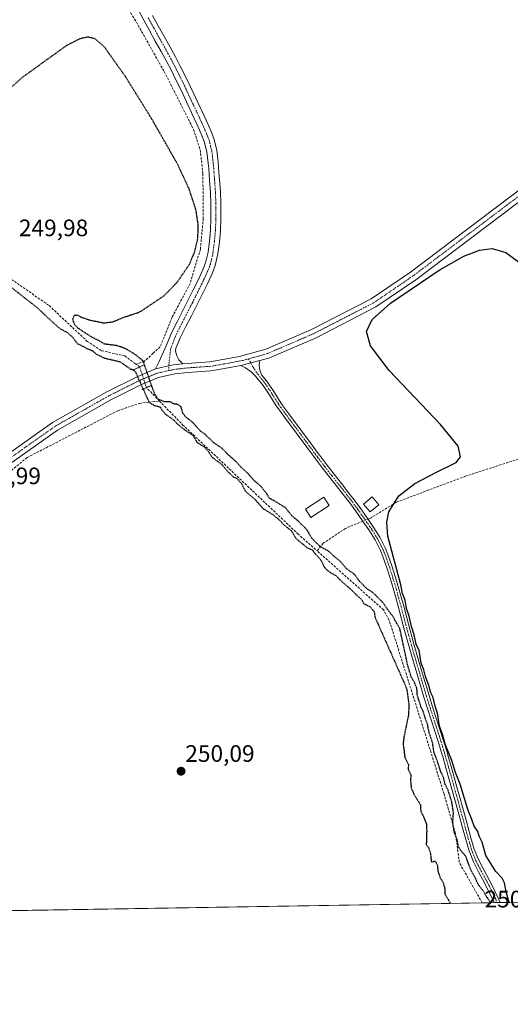
# Model space of a CAD drawing. Units: metres. Extents: x 615476 to 618973, y 4655354 to 4657724.
# Drawn here: x 617905 to 618112, y 4655354 to 4655768 of the extents above; entities that cross this region are included whole.
import ezdxf
from ezdxf.enums import TextEntityAlignment as Align

# ---------------------------------------------------------------- set-up
doc = ezdxf.new("R2010")
doc.units = ezdxf.units.M
doc.header["$MEASUREMENT"] = 0
for name, pattern in [('TRAZO_Y_PUNTO', [1, 0.5, -0.25, 0, -0.25]), ('TRAZOS2', [0.375, 0.25, -0.125]), ('TRAZOSX2', [1.5, 1, -0.5])]:
    doc.linetypes.add(name, pattern=pattern)
for name, color, linetype, lineweight in [('Camino', 19, 'Continuous', 0), ('Camino Cxs', 19, 'Continuous', 0), ('Camino eje', 39, 'TRAZO_Y_PUNTO', 13), ('Carátula', 7, 'Continuous', 5), ('Comarca CxS', 133, 'Continuous', 0), ('Comunidad Autónoma CxS', 142, 'Continuous', 0), ('Corriente artificial lineal', 5, 'TRAZOSX2', 13), ('Corriente artificial lineal oculto', 135, 'TRAZO_Y_PUNTO', 13), ('Curva de nivel maestra', 36, 'Continuous', 30), ('Curva de nivel maestra depresión', 36, 'TRAZOS2', 30), ('Edificación ligera', 1, 'Continuous', 0), ('Edificación ligera Cxs', 1, 'Continuous', 0), ('Huerta', 92, 'Continuous', 0), ('Huerta CxS', 92, 'Continuous', 0), ('Municipio CxS', 142, 'Continuous', 0), ('Pista no pavimentada', 254, 'Continuous', 13), ('Pista no pavimentada Cxs', 254, 'Continuous', 0), ('Pista pavimentada eje', 135, 'TRAZO_Y_PUNTO', 0), ('Provincia CxS', 1, 'Continuous', 0), ('Puente lineal', 2, 'TRAZOS2', 0), ('Punto de cota en terreno', 7, 'Continuous', 0), ('Rótulo de punto de cota en terreno', 19, 'Continuous', 0)]:
    doc.layers.add(name, color=color, linetype=linetype, lineweight=lineweight)
doc.styles.add('Arial', font='txt', dxfattribs={"height": 0.2})

# ---------------------------------------------------------------- blocks, each defined once
blk = doc.blocks.new('*U162')
at = {"layer": 'Huerta CxS', "color": 92, "linetype": 'Continuous', "lineweight": 0}
blk.add_polyline3d([(618972.73, 4655411.33, 250.69), (617832.51, 4655392.43, 261.21)], dxfattribs=at)
blk = doc.blocks.new('5PATER')
at = {"layer": 'Carátula', "linetype": 'Continuous', "lineweight": 5}
h = blk.add_hatch(color=250, dxfattribs=at)
edge = h.paths.add_edge_path()
edge.add_ellipse((0, 0.01), major_axis=(-1.33, -1.34), ratio=0.999422, start_angle=0, end_angle=360)

msp = doc.modelspace()

# ---------------------------------------------------------------- linework, layer by layer
at = {"layer": 'Camino', "color": 19, "linetype": 'Continuous', "lineweight": 0}
for points in [[(617998.34, 4655622.99, 250.19), (618006.22, 4655624.97, 250.07)], [(618104.87, 4655396.95, 249.94), (618104.86, 4655396.96, 249.94), (618100.8, 4655405.26, 250.18), (618098.38, 4655409.66, 250.03), (618096.07, 4655414.11, 250.22), (618094.24, 4655418.76, 250.02), (618092.82, 4655423.57, 250.22), (618091.5, 4655428.39, 250.32), (618090.21, 4655433.22, 250.01), (618088.58, 4655439.17, 249.91), (618084.53, 4655453.61, 249.92), (618083.16, 4655458.42, 250.04), (618082.83, 4655459.55, 250.06), (618081.38, 4655464.34, 250.1), (618079.86, 4655469.1, 249.81), (618078.31, 4655473.86, 250.11), (618076.77, 4655478.61, 250.17), (618075.28, 4655483.39, 250.02), (618074.4, 4655486.32, 249.97), (618072.97, 4655491.11, 250.07), (618071.56, 4655495.91, 250.19), (618070.16, 4655500.71, 249.97), (618068.78, 4655505.51, 249.83), (618068.48, 4655506.57, 249.85), (618067.14, 4655511.39, 250.03), (618065.85, 4655516.22, 250.08), (618064.57, 4655521.05, 250.14), (618063.26, 4655525.88, 250.19), (618062.58, 4655528.31, 250.17), (618061.17, 4655533.1, 250.14), (618059.66, 4655537.86, 250.09), (618058.01, 4655542.6, 250.11), (618057.02, 4655545.06, 250.15), (618054.74, 4655549.52, 250.17), (618052.09, 4655553.78, 250.23), (618049.48, 4655557.62, 250.23), (618046.61, 4655561.7, 250.26), (618043.63, 4655565.71, 250.18), (618041.94, 4655567.9, 250.22), (618038.85, 4655571.83, 250.19), (618035.75, 4655575.75, 250.21), (618032.68, 4655579.69, 250.23), (618029.66, 4655583.68, 250.24), (618028.97, 4655584.6, 250.22), (618025.99, 4655588.62, 250.25), (618017.08, 4655600.68, 250.13), (618014.11, 4655604.71, 250.14), (618013.21, 4655605.99, 250.13), (618010.53, 4655610.32, 250.14), (618007.72, 4655614.51, 250.17), (618004.49, 4655618.48, 250.21), (618002.59, 4655620.27, 250.23), (618000.29, 4655621.97, 250.21), (617998.34, 4655622.99, 250.19)], [(618006.22, 4655624.97, 250.07), (618005.99, 4655623.36, 250.02), (618006.17, 4655621.82, 250.06), (618006.42, 4655620.51, 250.09), (618007.16, 4655618.93, 250.1), (618009.48, 4655615.97, 250.08), (618012.44, 4655611.55, 250.07), (618015.1, 4655607.25, 250.07), (618015.95, 4655606.03, 250.08), (618018.91, 4655602.03, 250.09), (618027.82, 4655589.97, 250.17), (618030.79, 4655585.96, 250.17), (618031.48, 4655585.04, 250.19), (618034.48, 4655581.08, 250.16), (618037.54, 4655577.16, 250.17), (618040.64, 4655573.24, 250.13), (618043.73, 4655569.29, 250.17), (618045.44, 4655567.09, 250.17), (618048.45, 4655563.03, 250.22), (618051.35, 4655558.91, 250.19), (618053.99, 4655555.02, 250.2), (618056.72, 4655550.64, 250.17), (618059.09, 4655546.01, 250.06), (618060.14, 4655543.4, 250.04), (618061.81, 4655538.58, 250.04), (618063.34, 4655533.77, 250.04), (618064.77, 4655528.94, 250.04), (618065.45, 4655526.48, 250.04), (618066.76, 4655521.64, 250.04), (618068.05, 4655516.81, 250.04), (618069.34, 4655511.99, 249.96), (618070.66, 4655507.18, 249.93), (618072.34, 4655501.34, 250.05), (618073.74, 4655496.54, 250.07), (618075.15, 4655491.75, 250), (618076.58, 4655486.97, 250.01), (618077.46, 4655484.05, 250.07), (618078.94, 4655479.3, 250.05), (618080.47, 4655474.56, 250), (618082.02, 4655469.8, 249.98), (618083.55, 4655465.01, 250.01), (618085.01, 4655460.2, 249.98), (618085.35, 4655459.04, 249.97), (618086.72, 4655454.23, 250.04), (618089.42, 4655444.59, 250.05), (618090.77, 4655439.78, 249.99), (618091.08, 4655438.65, 250), (618092.4, 4655433.81, 250.11), (618093.69, 4655428.98, 250.16), (618095.01, 4655424.19, 250.15), (618096.39, 4655419.5, 250.2), (618098.14, 4655415.05, 250.2), (618100.38, 4655410.74, 250.12), (618102.81, 4655406.33, 250.19), (618104.33, 4655403.34, 250.12), (618106.49, 4655398.81, 250.15), (618107.36, 4655397, 250.13), (618107.37, 4655396.99, 250.13)], [(618107.37, 4655396.99, 250.13), (618104.87, 4655396.95, 249.94)]]:
    msp.add_polyline3d(points, dxfattribs=at)
at = {"layer": 'Camino Cxs', "color": 19, "linetype": 'Continuous', "lineweight": 0}
msp.add_polyline3d([(617998.34, 4655622.99, 250.19), (618006.22, 4655624.97, 250.07), (618005.99, 4655623.36, 250.02), (618006.17, 4655621.82, 250.06), (618006.42, 4655620.51, 250.09), (618007.16, 4655618.93, 250.1), (618009.48, 4655615.97, 250.08), (618012.44, 4655611.55, 250.07), (618015.1, 4655607.25, 250.07), (618015.95, 4655606.03, 250.08), (618018.91, 4655602.03, 250.09), (618027.82, 4655589.97, 250.17), (618030.79, 4655585.96, 250.17), (618031.48, 4655585.04, 250.19), (618034.48, 4655581.08, 250.16), (618037.54, 4655577.16, 250.17), (618040.64, 4655573.24, 250.13), (618043.73, 4655569.29, 250.17), (618045.44, 4655567.09, 250.17), (618048.45, 4655563.03, 250.22), (618051.35, 4655558.91, 250.19), (618053.99, 4655555.02, 250.2), (618056.72, 4655550.64, 250.17), (618059.09, 4655546.01, 250.06), (618060.14, 4655543.4, 250.04), (618061.81, 4655538.58, 250.04), (618063.34, 4655533.77, 250.04), (618064.77, 4655528.94, 250.04), (618065.45, 4655526.48, 250.04), (618066.76, 4655521.64, 250.04), (618068.05, 4655516.81, 250.04), (618069.34, 4655511.99, 249.96), (618070.66, 4655507.18, 249.93), (618072.34, 4655501.34, 250.05), (618073.74, 4655496.54, 250.07), (618075.15, 4655491.75, 250), (618076.58, 4655486.97, 250.01), (618077.46, 4655484.05, 250.07), (618078.94, 4655479.3, 250.05), (618080.47, 4655474.56, 250), (618082.02, 4655469.8, 249.98), (618083.55, 4655465.01, 250.01), (618085.01, 4655460.2, 249.98), (618085.35, 4655459.04, 249.97), (618086.72, 4655454.23, 250.04), (618089.42, 4655444.59, 250.05), (618090.77, 4655439.78, 249.99), (618091.08, 4655438.65, 250), (618092.4, 4655433.81, 250.11), (618093.69, 4655428.98, 250.16), (618095.01, 4655424.19, 250.15), (618096.39, 4655419.5, 250.2), (618098.14, 4655415.05, 250.2), (618100.38, 4655410.74, 250.12), (618102.81, 4655406.33, 250.19), (618104.33, 4655403.34, 250.12), (618106.49, 4655398.81, 250.15), (618107.36, 4655397, 250.13), (618107.37, 4655396.99, 250.13), (618104.87, 4655396.95, 249.94), (618104.86, 4655396.96, 249.94), (618100.8, 4655405.26, 250.18), (618098.38, 4655409.66, 250.03), (618096.07, 4655414.11, 250.22), (618094.24, 4655418.76, 250.02), (618092.82, 4655423.57, 250.22), (618091.5, 4655428.39, 250.32), (618090.21, 4655433.22, 250.01), (618088.58, 4655439.17, 249.91), (618084.53, 4655453.61, 249.92), (618083.16, 4655458.42, 250.04), (618082.83, 4655459.55, 250.06), (618081.38, 4655464.34, 250.1), (618079.86, 4655469.1, 249.81), (618078.31, 4655473.86, 250.11), (618076.77, 4655478.61, 250.17), (618075.28, 4655483.39, 250.02), (618074.4, 4655486.32, 249.97), (618072.97, 4655491.11, 250.07), (618071.56, 4655495.91, 250.19), (618070.16, 4655500.71, 249.97), (618068.78, 4655505.51, 249.83), (618068.48, 4655506.57, 249.85), (618067.14, 4655511.39, 250.03), (618065.85, 4655516.22, 250.08), (618064.57, 4655521.05, 250.14), (618063.26, 4655525.88, 250.19), (618062.58, 4655528.31, 250.17), (618061.17, 4655533.1, 250.14), (618059.66, 4655537.86, 250.09), (618058.01, 4655542.6, 250.11), (618057.02, 4655545.06, 250.15), (618054.74, 4655549.52, 250.17), (618052.09, 4655553.78, 250.23), (618049.48, 4655557.62, 250.23), (618046.61, 4655561.7, 250.26), (618043.63, 4655565.71, 250.18), (618041.94, 4655567.9, 250.22), (618038.85, 4655571.83, 250.19), (618035.75, 4655575.75, 250.21), (618032.68, 4655579.69, 250.23), (618029.66, 4655583.68, 250.24), (618028.97, 4655584.6, 250.22), (618025.99, 4655588.62, 250.25), (618017.08, 4655600.68, 250.13), (618014.11, 4655604.71, 250.14), (618013.21, 4655605.99, 250.13), (618010.53, 4655610.32, 250.14), (618007.72, 4655614.51, 250.17), (618004.49, 4655618.48, 250.21), (618002.59, 4655620.27, 250.23), (618000.29, 4655621.97, 250.21), (617998.34, 4655622.99, 250.19)], close=True, dxfattribs=at)
at = {"layer": 'Camino eje', "color": 39, "linetype": 'TRAZO_Y_PUNTO', "lineweight": 13}
msp.add_polyline3d([(618001.53, 4655625.71, 250.18), (618003.42, 4655622.25, 250.15), (618005.49, 4655619.24, 250.15), (618008.6, 4655615.24, 250.12), (618011.49, 4655610.94, 250.1), (618014.16, 4655606.62, 250.1), (618015.03, 4655605.37, 250.11), (618026.91, 4655589.3, 250.22), (618030.57, 4655584.36, 250.22), (618033.58, 4655580.39, 250.2), (618036.65, 4655576.46, 250.2), (618041.29, 4655570.57, 250.18), (618044.54, 4655566.4, 250.18), (618047.53, 4655562.37, 250.24), (618050.42, 4655558.27, 250.21), (618053.04, 4655554.4, 250.22), (618055.73, 4655550.08, 250.18), (618058.06, 4655545.54, 250.11), (618059.08, 4655543, 250.08), (618060.74, 4655538.22, 250.07), (618062.26, 4655533.44, 250.1), (618062.97, 4655531.02, 250.1), (618063.68, 4655528.63, 250.1), (618064.36, 4655526.18, 250.12), (618065.67, 4655521.35, 250.09), (618068.24, 4655511.69, 250), (618068.9, 4655509.29, 249.92), (618069.57, 4655506.88, 249.9), (618071.25, 4655501.03, 250.07), (618074.06, 4655491.43, 250.04), (618076.37, 4655483.72, 250.11), (618077.86, 4655478.96, 250.11), (618080.94, 4655469.45, 249.94), (618082.47, 4655464.68, 250.07), (618083.92, 4655459.88, 250.02), (618085.63, 4655453.92, 250), (618089.68, 4655439.48, 249.96), (618091.31, 4655433.52, 250.14), (618092.6, 4655428.69, 250.24), (618093.92, 4655423.88, 250.19), (618095.32, 4655419.13, 250.12), (618097.11, 4655414.58, 250.28), (618099.38, 4655410.2, 250.09), (618101.81, 4655405.8, 250.26), (618102.57, 4655404.3, 250.23), (618104.6, 4655400.15, 249.98), (618106.11, 4655396.97, 250.11)], dxfattribs=at)
at = {"layer": 'Comarca CxS', "color": 133, "linetype": 'Continuous', "lineweight": 0}
msp.add_polyline3d([(618972.73, 4655411.33, 250.69), (615524.09, 4655354.18, 282.61), (615486.39, 4657667.24, 254.51), (618933.87, 4657724.39, 305.48), (618972.73, 4655411.33, 250.69)], close=True, dxfattribs=at)
at = {"layer": 'Comunidad Autónoma CxS', "color": 142, "linetype": 'Continuous', "lineweight": 0}
msp.add_polyline3d([(618972.73, 4655411.33, 250.69), (615524.09, 4655354.18, 282.61), (615486.39, 4657667.24, 254.51), (618933.87, 4657724.39, 305.48), (618939.18, 4657408.3, 334.02), (618950.59, 4656729.03, 248.96), (618972.73, 4655411.33, 250.69)], close=True, dxfattribs=at)
at = {"layer": 'Corriente artificial lineal', "color": 5, "linetype": 'TRAZOSX2', "lineweight": 13}
for points in [[(617824.49, 4655974.52, 250.04), (617838.11, 4655949.66, 250.1), (617873.86, 4655881.43, 250.02), (617889.73, 4655846.32, 249.92), (617892.64, 4655842.28, 249.96), (617898.46, 4655837.11, 249.92), (617902.06, 4655834.64, 249.98), (617913.4, 4655829.64, 249.99), (617920.11, 4655822.22, 249.96), (617953.65, 4655768.67, 249.99), (617966.07, 4655746.62, 249.9), (617978.42, 4655722.22, 250.16), (617981.23, 4655713.6, 249.96), (617982.35, 4655703.64, 249.81), (617982.52, 4655684.85, 249.96), (617981.29, 4655671.85, 249.93), (617976.99, 4655657.48, 249.84), (617969.41, 4655643.21, 250.16), (617964.39, 4655630.81, 250.15), (617961.41, 4655628.05, 250.25), (617957.67, 4655624.6, 249.79), (617954.22, 4655623.46, 249.52)], [(617722.8, 4655851.03, 250.03), (617741.07, 4655829.82, 250.8), (617762.02, 4655805.13, 249.95), (617783.93, 4655782.74, 250.1), (617801.87, 4655762.47, 249.9), (617817.44, 4655742.9, 249.86), (617842.16, 4655706, 250.06), (617851.08, 4655694.32, 249.78), (617857.88, 4655688.69, 249.81), (617880.98, 4655673.74, 249.66), (617917.73, 4655648.13, 249.73), (617933.72, 4655633.09, 249.62), (617939.79, 4655629.17, 249.7), (617949.55, 4655626.93, 249.78), (617954.22, 4655623.46, 249.52)], [(617955.76, 4655622.32, 249.67), (617954.22, 4655623.46, 249.52)], [(617964.1, 4655607.99, 249.91), (617958.59, 4655613.65, 250.08)], [(617880.86, 4655554.39, 251.3), (617881.92, 4655555.15, 251.13), (617887.33, 4655563.61, 251.02), (617891.72, 4655568.62, 250.64), (617900.7, 4655577.86, 250.35), (617908.43, 4655584.2, 250.19), (617946.58, 4655603.92, 249.88), (617955.62, 4655606.97, 250.3), (617959.61, 4655607.56, 250.01), (617964.1, 4655607.99, 249.91)], [(617964.1, 4655607.99, 249.91), (617973.84, 4655598, 249.79), (618022.27, 4655552.15, 249.68), (618030.4, 4655544.91, 249.82)], [(618126.45, 4655587.29, 249.96), (618092.78, 4655576.37, 249.86), (618063.63, 4655565.39, 249.96), (618053.04, 4655558.87, 250.17), (618051.74, 4655558.33, 250.19)], [(618049.6, 4655557.44, 250.22), (618042.34, 4655554.41, 250.11), (618032.95, 4655548.19, 250.34), (618030.4, 4655544.91, 249.82)], [(618099.78, 4655396.86, 249.56), (618099.78, 4655396.87, 249.56), (618090.15, 4655413.8, 249.35), (618088.56, 4655426.07, 249.86), (618083.71, 4655442.77, 249.8), (618060.68, 4655515.72, 249.65), (618058.28, 4655520.11, 249.94), (618030.4, 4655544.91, 249.82)]]:
    msp.add_polyline3d(points, dxfattribs=at)
at = {"layer": 'Corriente artificial lineal oculto', "color": 135, "linetype": 'TRAZO_Y_PUNTO', "lineweight": 13}
for points in [[(617958.59, 4655613.65, 250.08), (617958.02, 4655615.38, 250.15), (617955.76, 4655622.32, 249.67), (617955.76, 4655622.32, 249.67)], [(618051.74, 4655558.33, 250.19), (618049.6, 4655557.44, 250.22)]]:
    msp.add_polyline3d(points, dxfattribs=at)
at = {"layer": 'Curva de nivel maestra', "color": 36, "linetype": 'Continuous', "lineweight": 30}
msp.add_polyline3d([(618111.04, 4655397.05, 250), (618110.86, 4655397.96, 250), (618109.82, 4655401.45, 250), (618109.14, 4655405.3, 250), (618108.17, 4655407.28, 250), (618105.48, 4655410.06, 250), (618101.34, 4655416.85, 250), (618099.72, 4655422.35, 250), (618098.5, 4655424.96, 250), (618097.86, 4655426.94, 250), (618096.35, 4655429.09, 250), (618095.41, 4655431.98, 250), (618093.74, 4655436.17, 250), (618090.47, 4655446.83, 250), (618088.56, 4655451.66, 250), (618086.98, 4655456.72, 250), (618084.18, 4655463.59, 250), (618083.03, 4655467.77, 250), (618081.81, 4655471.22, 250), (618080.91, 4655476.69, 250), (618080.02, 4655479.59, 250), (618079.17, 4655483.28, 250), (618078.14, 4655485.22, 250), (618077.28, 4655488.35, 250), (618075.93, 4655492.13, 250), (618075.25, 4655494.84, 250), (618074.17, 4655497.71, 250), (618073.25, 4655503.06, 250), (618072.02, 4655505.68, 250), (618071.19, 4655509.67, 250), (618070.05, 4655513.14, 250), (618069.11, 4655517.53, 250), (618067.99, 4655520.74, 250), (618067.4, 4655524.15, 250), (618066.22, 4655526.97, 250), (618065.61, 4655530.69, 250), (618060.08, 4655551.06, 250), (618059.66, 4655557.09, 250), (618060.49, 4655561.43, 250), (618064.76, 4655568.12, 250), (618071.48, 4655573.35, 250), (618080.58, 4655578.05, 250), (618088.87, 4655582.17, 250), (618090.71, 4655584.46, 250), (618089.67, 4655588.95, 250), (618082.25, 4655598.15, 250), (618060.72, 4655620.89, 250), (618052.86, 4655631.21, 250), (618051.16, 4655637.22, 250), (618053.5, 4655642.33, 250), (618061.2, 4655649.2, 250), (618081.74, 4655663.08, 250), (618092.08, 4655668.86, 250), (618098.61, 4655671.43, 250), (618103.92, 4655672.1, 250), (618109.72, 4655670.51, 250), (618119.72, 4655663.04, 250)], dxfattribs=at)
at = {"layer": 'Curva de nivel maestra depresión', "color": 36, "linetype": 'TRAZOS2', "lineweight": 30}
for points in [[(618103.3, 4655396.92, 250), (618103.17, 4655397.24, 250), (618101.91, 4655398.98, 250), (618100.42, 4655401.5, 250), (618098.14, 4655404.54, 250), (618096.84, 4655407.38, 250), (618095.23, 4655410.19, 250), (618092.88, 4655416.39, 250), (618090.69, 4655418.96, 250), (618089.76, 4655420.55, 250), (618089.38, 4655423.12, 250), (618087.99, 4655426.66, 250), (618087.38, 4655430.84, 250), (618087.7, 4655434.79, 250), (618087.04, 4655439.25, 250), (618085.44, 4655444.24, 250), (618084.16, 4655446.76, 250), (618083.57, 4655449.2, 250), (618082.08, 4655452.87, 250), (618080.7, 4655457.11, 250), (618079.5, 4655460.24, 250), (618078.91, 4655464.18, 250), (618077.43, 4655468.62, 250), (618076.83, 4655471.77, 250), (618075.8, 4655474.54, 250), (618074.99, 4655477.4, 250), (618074.13, 4655478.96, 250), (618073.54, 4655481.06, 250), (618072.53, 4655483.91, 250), (618072.3, 4655487.19, 250), (618071.25, 4655489.67, 250), (618069.99, 4655491.74, 250), (618068.5, 4655496.66, 250), (618065.12, 4655512.38, 250), (618063.4, 4655515.16, 250), (618062.38, 4655517.23, 250), (618060.6, 4655519.4, 250), (618057.94, 4655523.29, 250), (618053.91, 4655527.32, 250), (618051.28, 4655529.03, 250), (618048.13, 4655532.22, 250), (618046.02, 4655535.1, 250), (618042.7, 4655537.45, 250), (618040.12, 4655540.54, 250), (618037.66, 4655542.5, 250), (618035.3, 4655544.74, 250), (618031.59, 4655546.76, 250), (618028.14, 4655550.22, 250), (618026.1, 4655553.84, 250), (618022.22, 4655557.66, 250), (618019.78, 4655559.66, 250), (618017.01, 4655563.13, 250), (618012.14, 4655566.14, 250), (618010.3, 4655567.06, 250), (618009.31, 4655568.86, 250), (618006.71, 4655572.13, 250), (618003.82, 4655574.58, 250), (618001.1, 4655577.68, 250), (617998.53, 4655579.95, 250), (617996.42, 4655582.34, 250), (617992.48, 4655585.9, 250), (617990.36, 4655588.11, 250), (617986.76, 4655590.51, 250), (617985.32, 4655592.08, 250), (617984.19, 4655592.95, 250), (617983.24, 4655594, 250), (617981.29, 4655595.38, 250), (617977.73, 4655599.34, 250), (617975.27, 4655601.1, 250), (617973.92, 4655602.87, 250), (617973.16, 4655605.52, 250), (617971.98, 4655606.48, 250), (617970.08, 4655606.78, 250), (617968.72, 4655607.57, 250), (617966.24, 4655607.68, 250), (617963.52, 4655608.7, 250), (617961.94, 4655611.3, 250), (617957.95, 4655622.68, 250), (617957.35, 4655624.72, 250), (617954.26, 4655627.32, 250), (617949.91, 4655630, 250), (617946.13, 4655631.32, 250), (617941.07, 4655631.91, 250), (617938.56, 4655633.42, 250), (617935.92, 4655634.68, 250), (617929.86, 4655638.62, 250), (617928.32, 4655640.27, 250), (617927.67, 4655642.55, 250), (617928.33, 4655644.05, 250), (617929.55, 4655644.19, 250), (617931.19, 4655643.28, 250), (617934.86, 4655642.04, 250), (617938.02, 4655641.44, 250), (617940.53, 4655640.84, 250), (617944.48, 4655641.33, 250), (617949.99, 4655643.51, 250), (617955.81, 4655645.44, 250), (617965.98, 4655652.24, 250), (617971.57, 4655657.97, 250), (617976.71, 4655665.6, 250), (617978.83, 4655670.46, 250), (617980.22, 4655676.31, 250), (617980.42, 4655681.88, 250), (617979.42, 4655688.47, 250), (617976.52, 4655697.32, 250), (617971.63, 4655707.76, 250), (617960.89, 4655726.62, 250), (617949.61, 4655744.76, 250), (617940.77, 4655757.17, 250), (617936.97, 4655760.38, 250), (617934.03, 4655761.12, 250), (617930.65, 4655760.38, 250), (617924.92, 4655757.47, 250), (617906.69, 4655744.31, 250), (617890.76, 4655730.1, 250)], [(617883.07, 4655670.5, 250), (617912.8, 4655647.18, 250), (617919.49, 4655640.84, 250), (617922.36, 4655638.39, 250), (617925.46, 4655636.8, 250), (617927.76, 4655634.61, 250), (617929.48, 4655632.24, 250), (617931.92, 4655631.02, 250), (617933.58, 4655630.08, 250), (617935.86, 4655629.24, 250), (617937.44, 4655627.76, 250), (617941.02, 4655626.06, 250), (617947.54, 4655624.52, 250), (617951.88, 4655621.44, 250), (617952.81, 4655621.28, 250), (617953.96, 4655620.31, 250), (617959.71, 4655607.44, 250), (617961.72, 4655606.22, 250), (617964.39, 4655605.49, 250), (617965.24, 4655604, 250), (617966.66, 4655602.42, 250), (617970.18, 4655599.94, 250), (617971.6, 4655598.36, 250), (617974.34, 4655596.1, 250), (617978.15, 4655593.57, 250), (617979.94, 4655590.55, 250), (617982.73, 4655588.82, 250), (617984.56, 4655586.86, 250), (617986.29, 4655584.29, 250), (617990.26, 4655581.34, 250), (617993.02, 4655578.11, 250), (617995.08, 4655576.16, 250), (617996.65, 4655575.4, 250), (617998.66, 4655573.08, 250), (618000.08, 4655570.17, 250), (618004.04, 4655566.79, 250), (618007.72, 4655562.68, 250), (618011.87, 4655560.13, 250), (618014.58, 4655557.87, 250), (618016.2, 4655556.04, 250), (618019.59, 4655553.37, 250), (618021.26, 4655550.44, 250), (618022.49, 4655549.24, 250), (618024.76, 4655547.51, 250), (618026, 4655546.41, 250), (618028.27, 4655545.35, 250), (618029.61, 4655543.7, 250), (618031.96, 4655541.04, 250), (618033.38, 4655538.12, 250), (618035.37, 4655536.12, 250), (618038.21, 4655534.62, 250), (618041, 4655531.75, 250), (618044.28, 4655529.03, 250), (618047.03, 4655526.28, 250), (618048.93, 4655524.67, 250), (618050.08, 4655522.66, 250), (618052.67, 4655521.42, 250), (618054.34, 4655519.34, 250), (618054.62, 4655517.21, 250), (618068, 4655487.08, 250), (618068.98, 4655480.01, 250), (618068.71, 4655475.6, 250), (618066.88, 4655466.8, 250), (618066.51, 4655463.79, 250), (618067.26, 4655458.01, 250), (618068.74, 4655455.13, 250), (618068.66, 4655452.96, 250), (618069.75, 4655450.83, 250), (618069.63, 4655448.12, 250), (618069.96, 4655445.17, 250), (618071.02, 4655442.63, 250), (618073.78, 4655438.2, 250), (618073.95, 4655435.41, 250), (618075.02, 4655433.19, 250), (618076.39, 4655429.8, 250), (618076.43, 4655427.06, 250), (618076.25, 4655421.32, 250), (618077.26, 4655420, 250), (618077.89, 4655418.3, 250), (618078.4, 4655414.09, 250), (618080.02, 4655414.45, 250), (618080.9, 4655412.75, 250), (618081.2, 4655409.8, 250), (618082.19, 4655407.26, 250), (618083.27, 4655405.67, 250), (618083.98, 4655403.05, 250), (618084.03, 4655400.61, 250), (618086.48, 4655396.64, 250)]]:
    msp.add_polyline3d(points, dxfattribs=at)
at = {"layer": 'Edificación ligera', "color": 1, "linetype": 'Continuous', "lineweight": 0}
for points in [[(618035.39, 4655564.05, 253.73), (618027.69, 4655559.05, 252.25), (618025.44, 4655562.51, 254.79), (618033.14, 4655567.53, 253.81), (618035.39, 4655564.05, 253.73)], [(618056.28, 4655564.35, 252.91), (618052.68, 4655561.3, 252.73), (618049.85, 4655564.64, 252.64), (618053.46, 4655567.71, 252.23), (618056.28, 4655564.35, 252.91)]]:
    msp.add_polyline3d(points, dxfattribs=at)
at = {"layer": 'Edificación ligera Cxs', "color": 1, "linetype": 'Continuous', "lineweight": 0}
for points in [[(618035.39, 4655564.05, 253.73), (618027.69, 4655559.05, 252.25), (618025.44, 4655562.51, 254.79), (618033.14, 4655567.53, 253.81), (618035.39, 4655564.05, 253.73)], [(618056.28, 4655564.35, 252.91), (618052.68, 4655561.3, 252.73), (618049.85, 4655564.64, 252.64), (618053.46, 4655567.71, 252.23), (618056.28, 4655564.35, 252.91)]]:
    msp.add_polyline3d(points, close=True, dxfattribs=at)
at = {"layer": 'Huerta', "color": 92, "linetype": 'Continuous', "lineweight": 0}
msp.add_polyline3d([(618513.9, 4655403.73, 250.29), (618107.36, 4655396.99, 250.13), (618106.11, 4655396.97, 250.11), (618104.87, 4655396.95, 249.94), (618099.78, 4655396.86, 249.56), (617902.17, 4655393.59, 250.96), (617900.64, 4655393.56, 251.07), (617899.11, 4655393.54, 251.26), (617896.74, 4655393.5, 251.54), (617832.51, 4655392.44, 261.21)], dxfattribs=at)
at = {"layer": 'Municipio CxS', "color": 142, "linetype": 'Continuous', "lineweight": 0}
msp.add_polyline3d([(618796.37, 4656875.84, 249.01), (618848.27, 4656826.67, 248.99), (618924.65, 4656754.68, 248.96), (618950.59, 4656729.03, 248.96), (618972.73, 4655411.33, 250.69), (618972.73, 4655411.33, 250.69), (615524.09, 4655354.18, 282.61)], dxfattribs=at)
at = {"layer": 'Pista no pavimentada', "color": 254, "linetype": 'Continuous', "lineweight": 13}
for points in [[(617973.88, 4655623.61, 250.19), (617975.7, 4655623.82, 250.18), (617985.31, 4655624.48, 250.16), (617990.75, 4655625.39, 250.11), (617997.71, 4655626.74, 250.12), (618008.75, 4655629.82, 250.17), (618027.96, 4655638.07, 250.14), (618053.07, 4655650.99, 250.13), (618069.57, 4655662.26, 250.15), (618129.29, 4655707.35, 250.3), (618154.67, 4655723.11, 250.35), (618184.35, 4655743.61, 250.43), (618224.54, 4655775.62, 250.43), (618260.65, 4655802.79, 250.48), (618277.03, 4655812.69, 250.51), (618280.24, 4655814.92, 250.51), (618283.01, 4655817.73, 250.5), (618285.19, 4655820.92, 250.61), (618286.33, 4655823.76, 250.65), (618286.54, 4655826.14, 250.7), (618286.6, 4655829.37, 250.76), (618286.19, 4655832.21, 250.82)], [(618297.74, 4655812.58, 250.73), (618292.94, 4655814.18, 250.5), (618289.92, 4655814.55, 250.45), (618287.6, 4655814.08, 250.43), (618284.16, 4655812.65, 250.41), (618278.92, 4655809.18, 250.21), (618262.88, 4655799.49, 250.26), (618226.97, 4655772.47, 250.37), (618186.73, 4655740.42, 250.23), (618156.85, 4655719.78, 250.18), (618131.54, 4655704.07, 250.33), (618071.89, 4655659.03, 249.97), (618055.11, 4655647.56, 250.01), (618029.66, 4655634.47, 250.1), (618010.08, 4655626.06, 250.05), (618006.22, 4655624.97, 250.07)], [(617962.46, 4655621.5, 250.19), (617963.87, 4655624.29, 250.22), (617967.03, 4655631.55, 250.1), (617969.15, 4655636.69, 250.07), (617971.48, 4655641.29, 250.17), (617973.75, 4655645.74, 250.15), (617976.03, 4655650.22, 250.19), (617978.27, 4655654.73, 250.12), (617980.44, 4655659.17, 250.07), (617982.48, 4655663.54, 250.02), (617983.48, 4655666.18, 249.99), (617984.5, 4655670.58, 250.03), (617985.1, 4655675.27, 250.08), (617985.49, 4655679.85, 250.08), (617985.72, 4655684.68, 250.12), (617985.74, 4655689.52, 250.14), (617985.7, 4655690.98, 250.15), (617985.5, 4655695.89, 250.17), (617985.18, 4655700.8, 250.12), (617984.78, 4655705.74, 250.05), (617984.57, 4655708.12, 250.04), (617984.02, 4655712.76, 250.08), (617982.93, 4655717.11, 250.07), (617981.93, 4655719.7, 250.07), (617979.99, 4655724.14, 250.2), (617977.9, 4655728.6, 250.04), (617977.53, 4655729.38, 250.05), (617975.41, 4655733.92, 250.15), (617973.29, 4655738.42, 250.17), (617971.15, 4655742.88, 250.23), (617968.95, 4655747.28, 250.05), (617967.13, 4655750.74, 250.01), (617964.77, 4655755.09, 250.14), (617962.35, 4655759.44, 250.11), (617959.91, 4655763.82, 250.18), (617957.48, 4655768.24, 250.05), (617955.12, 4655772.7, 250.2)], [(617961.19, 4655770.24, 250.34), (617963.6, 4655765.86, 250.31), (617968.46, 4655757.12, 250.26), (617970.85, 4655752.73, 250.27), (617972.7, 4655749.21, 250.25), (617974.94, 4655744.73, 250.27), (617977.1, 4655740.23, 250.28), (617981.34, 4655731.17, 250.29), (617981.71, 4655730.39, 250.28), (617983.83, 4655725.88, 250.25), (617985.83, 4655721.31, 250.28), (617986.95, 4655718.39, 250.29), (617988.18, 4655713.52, 250.23), (617988.76, 4655708.55, 250.23), (617988.97, 4655706.09, 250.24), (617989.39, 4655701.1, 250.23), (617989.7, 4655696.11, 250.24), (617989.91, 4655691.12, 250.25), (617989.95, 4655689.57, 250.25), (617989.94, 4655684.57, 250.24), (617989.7, 4655679.58, 250.23), (617989.29, 4655674.83, 250.2), (617988.65, 4655669.84, 250.18), (617987.52, 4655664.95, 250.21), (617986.36, 4655661.9, 250.23), (617984.24, 4655657.35, 250.21), (617982.05, 4655652.87, 250.24), (617979.8, 4655648.34, 250.23), (617977.51, 4655643.83, 250.26), (617975.24, 4655639.38, 250.25), (617972.97, 4655634.89, 250.24), (617971.04, 4655630.22, 250.29), (617970.89, 4655628.96, 250.29), (617971.39, 4655626.94, 250.27), (617972.18, 4655625.3, 250.21), (617973.88, 4655623.61, 250.19)], [(617998.34, 4655622.99, 250.19), (617991.43, 4655621.65, 250.12), (617985.75, 4655620.7, 250.14), (617976.05, 4655620.04, 250.14), (617970.5, 4655619.39, 250.11), (617963.62, 4655617.86, 250.16), (617956.56, 4655614.91, 250.19), (617943.7, 4655608.48, 250.32), (617921.2, 4655595.72, 250.31), (617899.69, 4655580.5, 250.49), (617889.02, 4655570.49, 250.77), (617882.7, 4655562.85, 251.11), (617881.47, 4655561.58, 251.02)], [(617883.37, 4655569.62, 250.92), (617886.25, 4655573.1, 250.81), (617897.28, 4655583.45, 250.62), (617919.16, 4655598.93, 250.39), (617941.91, 4655611.84, 250.21), (617954.97, 4655618.37, 250.23), (617962.46, 4655621.5, 250.19)], [(617962.46, 4655621.5, 250.19), (617969.87, 4655623.15, 250.19), (617973.88, 4655623.61, 250.19)], [(617962.46, 4655621.5, 250.19), (617969.87, 4655623.15, 250.19), (617973.88, 4655623.61, 250.19)], [(617998.34, 4655622.99, 250.19), (618006.22, 4655624.97, 250.07)]]:
    msp.add_polyline3d(points, dxfattribs=at)
at = {"layer": 'Pista no pavimentada Cxs', "color": 254, "linetype": 'Continuous', "lineweight": 0}
for points in [[(617961.19, 4655770.24, 250.34), (617963.6, 4655765.86, 250.31), (617968.46, 4655757.12, 250.26), (617970.85, 4655752.73, 250.27), (617972.7, 4655749.21, 250.25), (617974.94, 4655744.73, 250.27), (617977.1, 4655740.23, 250.28), (617981.34, 4655731.17, 250.29), (617981.71, 4655730.39, 250.28), (617983.83, 4655725.88, 250.25), (617985.83, 4655721.31, 250.28), (617986.95, 4655718.39, 250.29), (617988.18, 4655713.52, 250.23), (617988.76, 4655708.55, 250.23), (617988.97, 4655706.09, 250.24), (617989.39, 4655701.1, 250.23), (617989.7, 4655696.11, 250.24), (617989.91, 4655691.12, 250.25), (617989.95, 4655689.57, 250.25), (617989.94, 4655684.57, 250.24), (617989.7, 4655679.58, 250.23), (617989.29, 4655674.83, 250.2), (617988.65, 4655669.84, 250.18), (617987.52, 4655664.95, 250.21), (617986.36, 4655661.9, 250.23), (617984.24, 4655657.35, 250.21), (617982.05, 4655652.87, 250.24), (617979.8, 4655648.34, 250.23), (617977.51, 4655643.83, 250.26), (617975.24, 4655639.38, 250.25), (617972.97, 4655634.89, 250.24), (617971.04, 4655630.22, 250.29), (617970.89, 4655628.96, 250.29), (617971.39, 4655626.94, 250.27), (617972.18, 4655625.3, 250.21), (617973.88, 4655623.61, 250.19), (617969.87, 4655623.15, 250.19), (617962.46, 4655621.5, 250.19), (617963.87, 4655624.29, 250.22), (617967.03, 4655631.55, 250.1), (617969.15, 4655636.69, 250.07), (617971.48, 4655641.29, 250.17), (617973.75, 4655645.74, 250.15), (617976.03, 4655650.22, 250.19), (617978.27, 4655654.73, 250.12), (617980.44, 4655659.17, 250.07), (617982.48, 4655663.54, 250.02), (617983.48, 4655666.18, 249.99), (617984.5, 4655670.58, 250.03), (617985.1, 4655675.27, 250.08), (617985.49, 4655679.85, 250.08), (617985.72, 4655684.68, 250.12), (617985.74, 4655689.52, 250.14), (617985.7, 4655690.98, 250.15), (617985.5, 4655695.89, 250.17), (617985.18, 4655700.8, 250.12), (617984.78, 4655705.74, 250.05), (617984.57, 4655708.12, 250.04), (617984.02, 4655712.76, 250.08), (617982.93, 4655717.11, 250.07), (617981.93, 4655719.7, 250.07), (617979.99, 4655724.14, 250.2), (617977.9, 4655728.6, 250.04), (617977.53, 4655729.38, 250.05), (617975.41, 4655733.92, 250.15), (617973.29, 4655738.42, 250.17), (617971.15, 4655742.88, 250.23), (617968.95, 4655747.28, 250.05), (617967.13, 4655750.74, 250.01), (617964.77, 4655755.09, 250.14), (617962.35, 4655759.44, 250.11), (617959.91, 4655763.82, 250.18), (617957.48, 4655768.24, 250.05), (617955.12, 4655772.7, 250.2)], [(617897.28, 4655583.45, 250.62), (617919.16, 4655598.93, 250.39), (617941.91, 4655611.84, 250.21), (617954.97, 4655618.37, 250.23), (617962.46, 4655621.5, 250.19), (617969.87, 4655623.15, 250.19), (617973.88, 4655623.61, 250.19), (617975.7, 4655623.82, 250.18), (617985.31, 4655624.48, 250.16), (617990.75, 4655625.39, 250.11), (617997.71, 4655626.74, 250.12), (618008.75, 4655629.82, 250.17), (618027.96, 4655638.07, 250.14), (618053.07, 4655650.99, 250.13), (618069.57, 4655662.26, 250.15), (618129.29, 4655707.35, 250.3)], [(618131.54, 4655704.07, 250.33), (618071.89, 4655659.03, 249.97), (618055.11, 4655647.56, 250.01), (618029.66, 4655634.47, 250.1), (618010.08, 4655626.06, 250.05), (618006.22, 4655624.97, 250.07), (617998.34, 4655622.99, 250.19), (617991.43, 4655621.65, 250.12), (617985.75, 4655620.7, 250.14), (617976.05, 4655620.04, 250.14), (617970.5, 4655619.39, 250.11), (617963.62, 4655617.86, 250.16), (617956.56, 4655614.91, 250.19), (617943.7, 4655608.48, 250.32), (617921.2, 4655595.72, 250.31), (617899.69, 4655580.5, 250.49)]]:
    msp.add_polyline3d(points, dxfattribs=at)
at = {"layer": 'Pista pavimentada eje', "color": 135, "linetype": 'TRAZO_Y_PUNTO', "lineweight": 0}
for points in [[(618293.05, 4655823.02, 250.88), (618282.15, 4655814.02, 250.52), (618269.96, 4655806.09, 250.37), (618261.77, 4655801.14, 250.38), (618225.76, 4655774.05, 250.45), (618185.54, 4655742.02, 250.37), (618155.76, 4655721.45, 250.31), (618130.42, 4655705.71, 250.34), (618070.73, 4655660.65, 250.09), (618054.09, 4655649.28, 250.09), (618028.81, 4655636.27, 250.13), (618009.42, 4655627.94, 250.15), (618001.53, 4655625.71, 250.18)], [(617959.34, 4655769.24, 250.22), (617961.76, 4655764.84, 250.33), (617966.62, 4655756.11, 250.24), (617968.99, 4655751.74, 250.16), (617970.83, 4655748.25, 250.19), (617973.05, 4655743.81, 250.27), (617975.2, 4655739.33, 250.25), (617981.91, 4655725.01, 250.23), (617983.88, 4655720.51, 250.19), (617984.94, 4655717.75, 250.2), (617986.1, 4655713.14, 250.21), (617986.67, 4655708.34, 250.2), (617986.88, 4655705.92, 250.21), (617987.29, 4655700.95, 250.22), (617987.6, 4655696, 250.23), (617987.81, 4655691.05, 250.22), (617987.85, 4655689.55, 250.21), (617987.83, 4655684.63, 250.19), (617987.6, 4655679.72, 250.17), (617987.2, 4655675.05, 250.14), (617986.58, 4655670.21, 250.16), (617985.5, 4655665.57, 250.14), (617984.42, 4655662.72, 250.14), (617982.34, 4655658.26, 250.2), (617980.16, 4655653.8, 250.23), (617977.91, 4655649.28, 250.22), (617971.06, 4655635.8, 250.23), (617970.08, 4655633.41, 250.21), (617968.77, 4655629.82, 250.23), (617968.16, 4655624.4, 250.22), (617967.91, 4655620.77, 250.17)], [(618001.53, 4655625.71, 250.18), (617999.68, 4655625.19, 250.17), (617991.09, 4655623.52, 250.16), (617985.53, 4655622.59, 250.17), (617975.87, 4655621.93, 250.17), (617970.19, 4655621.27, 250.15), (617967.91, 4655620.77, 250.17)], [(617967.91, 4655620.77, 250.17), (617963.04, 4655619.68, 250.18), (617955.77, 4655616.64, 250.22), (617942.8, 4655610.16, 250.27), (617920.18, 4655597.33, 250.38), (617898.48, 4655581.98, 250.57), (617887.64, 4655571.79, 250.81), (617883.72, 4655567.06, 251.01)]]:
    msp.add_polyline3d(points, dxfattribs=at)
at = {"layer": 'Provincia CxS', "color": 1, "linetype": 'Continuous', "lineweight": 0}
msp.add_polyline3d([(618972.73, 4655411.33, 250.69), (615524.09, 4655354.18, 282.61), (615486.39, 4657667.24, 254.51), (618933.87, 4657724.39, 305.48), (618972.73, 4655411.33, 250.69)], close=True, dxfattribs=at)
at = {"layer": 'Puente lineal', "color": 2, "linetype": 'TRAZOS2', "lineweight": 0}
for points in [[(617957.71, 4655623.22, 250.05), (617955.76, 4655622.32, 250), (617952.69, 4655620.89, 250.03)], [(617960.8, 4655614.58, 250.58), (617956.66, 4655612.83, 250.31)]]:
    msp.add_polyline3d(points, dxfattribs=at)

# ---------------------------------------------------------------- block references
at = {"layer": 'Huerta CxS', "color": 92, "linetype": 'Continuous', "lineweight": 0}
msp.add_blockref('*U162', (0, 0), dxfattribs=at)
at = {"layer": 'Punto de cota en terreno', "linetype": 'Continuous', "lineweight": 0}
msp.add_blockref('5PATER', (617973.18, 4655452.24, 250.09), dxfattribs=at)

# ---------------------------------------------------------------- texts
at = {"layer": 'Rótulo de punto de cota en terreno', "color": 19, "linetype": 'Continuous', "lineweight": 0, "style": 'Arial'}
for s, p in [('249,98', (617904.99, 4655675.15)), ('250,99', (617885.1, 4655570.8)), ('250,09', (617974.94, 4655454)), ('250,27', (618100.76, 4655392.76))]:
    msp.add_text(s, height=7, dxfattribs=at).set_placement(p, align=Align.BOTTOM_LEFT)

doc.saveas('drawing.dxf')
